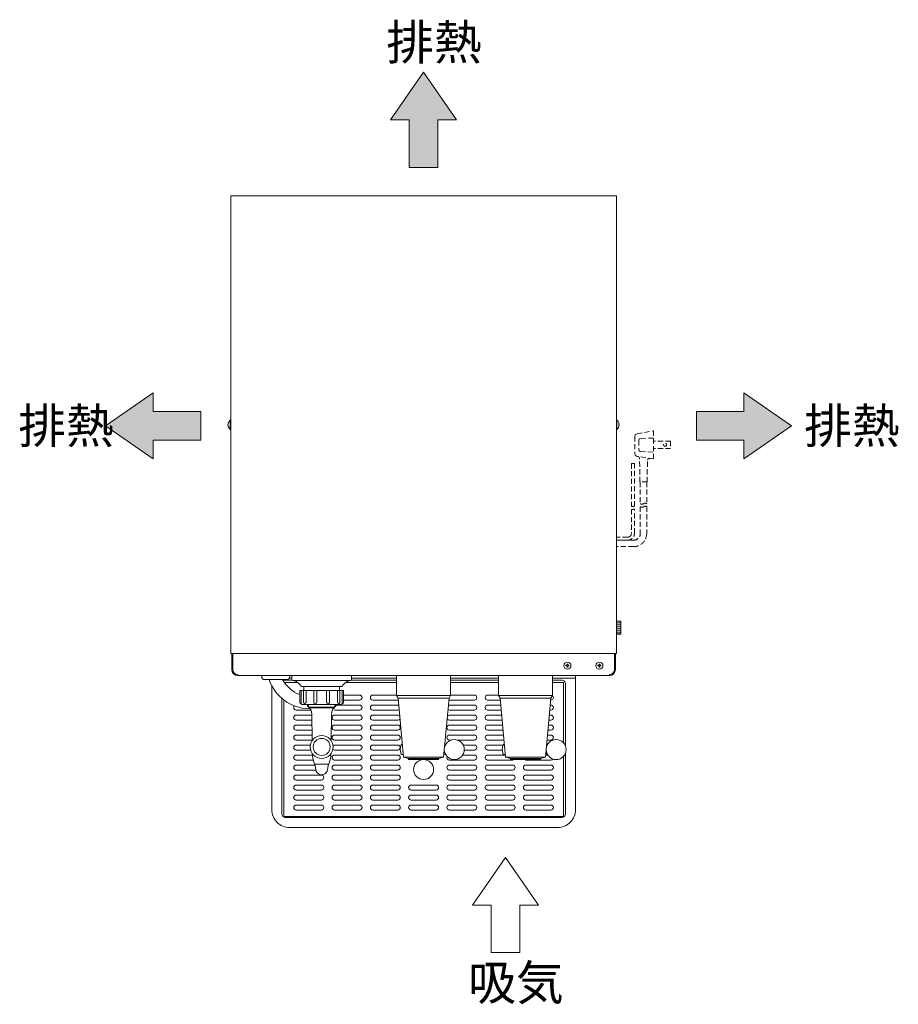
# Model space of a CAD drawing. Units: millimetres. Extents: x -599 to 9811, y -254 to 11150.
# Drawn here: x 3494 to 4373, y 7105 to 8090 of the extents above; entities that cross this region are included whole.
import ezdxf

# ---------------------------------------------------------------- set-up
doc = ezdxf.new("R2010")
doc.units = ezdxf.units.MM
doc.linetypes.add('DASHED2', pattern=[9.525, 6.35, -3.175])
doc.layers.get('0').update_dxf_attribs({"lineweight": 18})
doc.layers.add('ACｺｰﾄﾞ', color=252, linetype='DASHED2', lineweight=18)
doc.layers.add('弱線', color=133, linetype='Continuous', lineweight=13)
doc.styles.get("Standard").update_dxf_attribs({"font": 'simplex.shx', "bigfont": 'bigfont.shx'})

# ---------------------------------------------------------------- blocks, each defined once
blk = doc.blocks.new('A$C779D35AB')
for points in [[(22.599, 7.619), (19.3, 12.381), (16.001, 7.619), (17.871, 7.619), (17.871, 2.857), (20.729, 2.857), (20.729, 7.619)], [(-7.762, -26.299), (-12.524, -23), (-7.762, -19.701), (-7.762, -21.571), (-3, -21.571), (-3, -24.429), (-7.762, -24.429)], [(51.362, -26.299), (56.124, -23), (51.362, -19.701), (51.362, -21.571), (46.6, -21.571), (46.6, -24.429), (51.362, -24.429)]]:
    blk.add_hatch(color=252).paths.add_polyline_path(points)
for p, q in [((19.3, 12.381), (16.001, 7.619)), ((22.599, 7.619), (19.3, 12.381)), ((16.001, 7.619), (17.871, 7.619)), ((17.871, 7.619), (17.871, 2.857)), ((20.729, 2.857), (20.729, 7.619)), ((20.729, 7.619), (22.599, 7.619)), ((17.871, 2.857), (20.729, 2.857)), ((-12.524, -23), (-7.762, -19.701)), ((-7.762, -19.701), (-7.762, -21.571)), ((56.124, -23), (51.362, -19.701)), ((51.362, -19.701), (51.362, -21.571)), ((-7.762, -21.571), (-3, -21.571)), ((-3, -21.571), (-3, -24.429)), ((51.362, -21.571), (46.6, -21.571)), ((46.6, -21.571), (46.6, -24.429)), ((-7.762, -26.299), (-12.524, -23)), ((51.362, -26.299), (56.124, -23)), ((-3, -24.429), (-7.762, -24.429)), ((-7.762, -24.429), (-7.762, -26.299)), ((46.6, -24.429), (51.362, -24.429)), ((51.362, -24.429), (51.362, -26.299)), ((27.5, -66.2), (24.201, -70.962)), ((30.799, -70.962), (27.5, -66.2)), ((24.201, -70.962), (26.071, -70.962)), ((26.071, -70.962), (26.071, -75.724)), ((28.929, -75.724), (28.929, -70.962)), ((28.929, -70.962), (30.799, -70.962)), ((26.071, -75.724), (28.929, -75.724))]:
    blk.add_line(p, q)
for s, p in [('排熱', (15.567, 13.631)), ('排熱', (-21.257, -24.75)), ('排熱', (57.39, -24.75)), ('吸気', (23.767, -80.474))]:
    blk.add_text(s, height=3.5).set_placement(p)

msp = doc.modelspace()

# ---------------------------------------------------------------- hatches: boundary and pattern name
at = {"layer": '弱線'}
h = msp.add_hatch(dxfattribs=at)
h.set_pattern_fill('_U', color=256, scale=2, style=0, pattern_type=0)
h.set_pattern_definition([(0, (-6076.7084, 886.417), (0, 2), [])])
h.paths.add_polyline_path([(4091.14, 7487.96), (4091.14, 7474.96), (4095.44, 7474.96), (4095.44, 7487.96)])

# ---------------------------------------------------------------- linework, layer by layer
for p, q in [((3706.14, 7439.46), (3706.14, 7455.46)), ((3707.14, 7439.46), (3707.14, 7455.46)), ((4089.14, 7439.46), (4089.14, 7455.46)), ((4090.14, 7439.46), (4090.14, 7455.46)), ((3712.14, 7434.46), (3712.14, 7433.46)), ((3712.14, 7433.46), (3766.14, 7433.46)), ((3763.74, 7430.96), (3766.14, 7430.96)), ((3766.14, 7433.46), (3766.14, 7429.46)), ((3826.14, 7433.46), (3766.14, 7433.46)), ((3826.14, 7433.46), (3871.14, 7433.46)), ((3826.14, 7429.46), (3826.14, 7433.46)), ((3826.14, 7430.96), (3871.14, 7430.96)), ((3925.14, 7433.46), (3871.14, 7433.46)), ((3871.14, 7433.46), (3871.14, 7413.46)), ((3925.14, 7433.46), (3973.14, 7433.46)), ((3925.14, 7413.46), (3925.14, 7433.46)), ((3925.14, 7430.96), (3973.14, 7430.96)), ((4027.14, 7433.46), (3973.14, 7433.46)), ((3973.14, 7433.46), (3973.14, 7413.46)), ((4027.14, 7433.46), (4084.14, 7433.46)), ((4027.14, 7413.46), (4027.14, 7433.46)), ((4027.14, 7430.96), (4050.14, 7430.96)), ((4084.14, 7433.46), (4084.14, 7434.46)), ((3767.14, 7428.46), (3825.14, 7428.46)), ((3775.89, 7422.46), (3816.39, 7422.46)), ((3871.14, 7413.46), (3872.64, 7410.96)), ((3872.64, 7410.96), (3878.14, 7351.96)), ((3923.64, 7410.96), (3918.14, 7351.96)), ((3923.64, 7410.96), (3925.14, 7413.46)), ((3973.14, 7413.46), (3974.64, 7410.96)), ((3974.64, 7410.96), (3980.14, 7351.96)), ((4025.64, 7410.96), (4020.14, 7351.96)), ((4025.64, 7410.96), (4027.14, 7413.46)), ((3781.99, 7404.46), (3781.99, 7402.46)), ((3781.99, 7402.46), (3783.39, 7401.97)), ((3783.39, 7401.97), (3783.39, 7401.33)), ((3808.89, 7401.97), (3810.29, 7402.46)), ((3808.89, 7401.33), (3808.89, 7401.97)), ((3810.29, 7402.46), (3810.29, 7404.46)), ((3878.14, 7351.96), (3918.14, 7351.96)), ((3878.14, 7351.96), (3883.14, 7350.46)), ((3918.14, 7351.96), (3913.14, 7350.46)), ((3980.14, 7351.96), (4020.14, 7351.96)), ((3980.14, 7351.96), (3985.14, 7350.46)), ((4020.14, 7351.96), (4015.14, 7350.46)), ((3789.21, 7344.84), (3803.06, 7344.84)), ((3883.14, 7350.46), (3913.14, 7350.46)), ((3883.14, 7350.46), (3883.14, 7349.46)), ((3883.14, 7349.46), (3913.14, 7349.46)), ((3913.14, 7349.46), (3913.14, 7350.46)), ((3985.14, 7350.46), (4015.14, 7350.46)), ((3985.14, 7350.46), (3985.14, 7349.46)), ((3985.14, 7349.46), (4015.14, 7349.46)), ((4015.14, 7349.46), (4015.14, 7350.46))]:
    msp.add_line(p, q)
for points in [[(3705.14, 7455.46), (3705.14, 7913.46), (4091.14, 7913.46), (4091.14, 7455.46)], [(4091.14, 7474.96), (4095.44, 7474.96), (4095.44, 7487.96), (4091.14, 7487.96)], [(3814.14, 7418.46), (3814.14, 7422.46), (3778.14, 7422.46), (3778.14, 7418.46)]]:
    msp.add_lwpolyline(points, close=True)
for points in [[(3702.36, 7684.06), (3702.64, 7684.06), (3702.64, 7684.86), (3702.36, 7684.86, -0.205718), (3704.64, 7689.16), (3705.14, 7689.16), (3705.14, 7679.76), (3704.64, 7679.76, -0.205718)], [(4093.92, 7684.06), (4093.64, 7684.06), (4093.64, 7684.86), (4093.92, 7684.86, 0.205718), (4091.64, 7689.16), (4091.14, 7689.16), (4091.14, 7679.76), (4091.64, 7679.76, 0.205718)], [(3736.14, 7432.46), (3736.14, 7433.46), (3764.14, 7433.46), (3764.14, 7432.46, -0.414214), (3761.14, 7429.46), (3739.14, 7429.46, -0.414214)], [(3816.64, 7405.46), (3816.64, 7418.46), (3775.64, 7418.46), (3775.64, 7405.46, 0.414214), (3776.64, 7404.46), (3815.64, 7404.46, 0.414214)]]:
    msp.add_lwpolyline(points, format="xyb", close=True)
for points in [[(4095.44, 7487.21), (4095.64, 7487.21), (4095.64, 7475.71), (4095.44, 7475.71)], [(3746.14, 7433.46), (3766.14, 7433.46)], [(3826.14, 7433.46), (3871.14, 7433.46)], [(3925.14, 7433.46), (3973.14, 7433.46)], [(3758.84, 7426.46), (3772.17, 7426.46)], [(3820.11, 7426.46), (3871.14, 7426.46)], [(3871.14, 7428.96), (3826, 7428.96)], [(3973.14, 7428.96), (3925.14, 7428.96)], [(3925.14, 7426.46), (3973.14, 7426.46)], [(4027.14, 7426.46), (4038.14, 7426.46), (4038.14, 7366.31)], [(4038.14, 7352.6), (4038.14, 7292.46), (3758.14, 7292.46), (3758.14, 7409.21)], [(3877.86, 7354.46), (3875.86, 7354.46), (3874.86, 7359.46), (3875.86, 7364.46), (3876.97, 7364.46)], [(3919.26, 7363.96), (3919.93, 7363.96)], [(3979.86, 7354.46), (3977.86, 7354.46), (3976.86, 7359.46), (3977.86, 7364.46), (3978.97, 7364.46)], [(4021.26, 7363.96), (4021.93, 7363.96)], [(3877.86, 7354.96), (3877.86, 7354.46)], [(3918.42, 7354.96), (3919.93, 7354.96)], [(3979.86, 7354.96), (3979.86, 7354.46)], [(4020.42, 7354.96), (4021.93, 7354.96)]]:
    msp.add_lwpolyline(points)
for points in [[(4027.14, 7433.46), (4050.14, 7433.46), (4050.14, 7299.46, -0.414214), (4032.14, 7281.46), (3764.14, 7281.46, -0.414214), (3746.14, 7299.46), (3746.14, 7423.34)], [(3766.27, 7428.96), (3760.14, 7428.96, 0.160793), (3757.76, 7428.17)], [(4040.14, 7363.18), (4040.14, 7424.96, 0.414214), (4036.14, 7428.96), (4027.14, 7428.96)], [(3756.14, 7410.84), (3756.14, 7295.46, 0.414214), (3760.14, 7291.46), (4036.14, 7291.46, 0.414214), (4040.14, 7295.46), (4040.14, 7355.73)], [(3786.65, 7368.55), (3786.39, 7395.33, 0.201941), (3783.39, 7401.33)], [(3805.62, 7368.55), (3805.89, 7395.33, -0.201941), (3808.89, 7401.33)], [(3786.89, 7355.22, 0.081262), (3788.69, 7345.7), (3788.88, 7345.07), (3789.21, 7344.84), (3790.6, 7337.85, 0.642194), (3801.67, 7337.85), (3803.06, 7344.84), (3803.4, 7345.07), (3803.59, 7345.7, 0.081262), (3805.39, 7355.22)]]:
    msp.add_lwpolyline(points, format="xyb")
for centre, radius in [((4042.14, 7443.46), 3.5), ((4074.14, 7443.46), 3.5), ((3796.14, 7362.05), 11.5), ((3928.86, 7359.46), 10), ((4030.86, 7359.46), 10)]:
    msp.add_circle(centre, radius)
for centre, radius, start, end in [((3712.14, 7439.46), 6, 180, 270), ((3712.14, 7439.46), 5, 180, 270), ((4084.14, 7439.46), 5, 270, 0), ((4084.14, 7439.46), 6, 270, 0), ((3784.81, 7444.04), 43.86, 199.41499, 267.60404), ((3784.81, 7444.04), 31.36, 207.70311, 250.1059), ((3767.14, 7429.46), 1, 180, 270), ((3763.54, 7414.71), 14.58, 32.10952, 70.57086), ((3828.74, 7414.71), 14.58, 109.42914, 147.89048), ((3825.14, 7429.46), 1, 270, 0)]:
    msp.add_arc(centre, radius, start, end)
at = {"layer": 'ACｺｰﾄﾞ', "ltscale": 0.8}
for p, q in [((4111.88, 7675.56), (4128.2, 7678.35)), ((4128.2, 7678.35), (4128.2, 7650.44)), ((4109.43, 7672.77), (4109.85, 7674.8)), ((4109.43, 7672.77), (4109.43, 7656.02)), ((4109.85, 7674.8), (4111.88, 7675.56)), ((4113.48, 7668.79), (4113.82, 7670.4)), ((4113.48, 7668.79), (4113.48, 7659.57)), ((4113.82, 7670.4), (4115.01, 7670.82)), ((4128.2, 7671.16), (4115.01, 7670.82)), ((4145.37, 7668.03), (4128.2, 7668.03)), ((4145.37, 7668.03), (4145.37, 7660.84)), ((4113.82, 7658.39), (4113.48, 7659.57)), ((4115.01, 7657.63), (4113.82, 7658.39)), ((4115.01, 7657.63), (4128.2, 7657.21)), ((4145.37, 7660.84), (4128.2, 7660.84)), ((4109.85, 7653.99), (4109.43, 7656.02)), ((4111.88, 7652.81), (4109.85, 7653.99)), ((4128.2, 7650.44), (4111.88, 7652.81)), ((4112.49, 7652.72), (4113.82, 7652.05)), ((4113.82, 7652.05), (4114.25, 7650.78)), ((4114.67, 7627.27), (4114.25, 7650.78)), ((4121.86, 7627.27), (4122.2, 7649.26)), ((4122.2, 7649.26), (4123.04, 7650.44)), ((4123.04, 7650.44), (4125.08, 7650.89)), ((4121.86, 7627.27), (4114.67, 7627.27))]:
    msp.add_line(p, q, dxfattribs=at)
for points in [[(4109.14, 7602.8), (4109.14, 7645.63), (4106.14, 7645.63), (4106.14, 7602.8)], [(4115.06, 7627.27), (4115.06, 7605.52)], [(4121.46, 7627.27), (4121.46, 7605.52)]]:
    msp.add_lwpolyline(points, dxfattribs=at)
for points in [[(4121.46, 7602.52), (4121.46, 7575.77, -0.414214), (4108.26, 7562.57), (4091.14, 7562.57)], [(4115.06, 7602.52), (4115.06, 7575.77, -0.414214), (4108.26, 7568.97), (4091.14, 7568.97)], [(4091.14, 7568.97), (4102.34, 7568.97, 0.414214), (4109.14, 7575.77), (4109.14, 7599.8)], [(4106.14, 7599.8), (4106.14, 7575.77, -0.414214), (4102.34, 7571.97), (4091.14, 7571.97)]]:
    msp.add_lwpolyline(points, format="xyb", dxfattribs=at)
msp.add_circle((4139.87, 7664.44), 1.5, dxfattribs=at)
for centre, radius, start, end in [((4106.89, 7603.81), 1.26, 233.35313, 306.64687), ((4106.89, 7600.81), 1.26, 233.35313, 306.64687), ((4108.39, 7601.8), 1.26, 53.35313, 126.64687), ((4108.39, 7598.8), 1.26, 53.35313, 126.64687), ((4116.66, 7607.68), 2.69, 233.51965, 306.48035), ((4116.66, 7604.68), 2.69, 233.51965, 306.48035), ((4119.86, 7603.36), 2.69, 53.51965, 126.48035), ((4119.86, 7600.36), 2.69, 53.51965, 126.48035)]:
    msp.add_arc(centre, radius, start, end, dxfattribs=at)
at = {"layer": '弱線'}
for p, q in [((3818.14, 7413.96), (3834.04, 7413.96)), ((3847.34, 7413.96), (3871.14, 7413.96)), ((3871.14, 7413.46), (3925.14, 7413.46)), ((3923.64, 7410.96), (3872.64, 7410.96)), ((3925.14, 7413.96), (3948.94, 7413.96)), ((3962.24, 7413.96), (3973.14, 7413.96)), ((3973.14, 7413.46), (4027.14, 7413.46)), ((4025.64, 7410.96), (3974.64, 7410.96)), ((3783, 7404.46), (3783, 7402.11)), ((3783.39, 7401.97), (3808.89, 7401.97)), ((3783.39, 7401.33), (3808.89, 7401.33)), ((3809.28, 7404.46), (3809.28, 7402.11)), ((3810.29, 7403.96), (3834.04, 7403.96)), ((3834.04, 7408.96), (3818.14, 7408.96)), ((3872.34, 7408.96), (3847.34, 7408.96)), ((3847.34, 7403.96), (3872.34, 7403.96)), ((3948.94, 7408.96), (3923.94, 7408.96)), ((3923.94, 7403.96), (3948.94, 7403.96)), ((3974.82, 7408.96), (3962.24, 7408.96)), ((3962.24, 7403.96), (3975.29, 7403.96)), ((4024.99, 7403.96), (4025.54, 7403.96)), ((4025.54, 7408.96), (4025.45, 7408.96)), ((3770.74, 7393.96), (3786.22, 7393.96)), ((3834.04, 7398.96), (3809.04, 7398.96)), ((3809.04, 7393.96), (3834.04, 7393.96)), ((3872.34, 7398.96), (3847.34, 7398.96)), ((3847.34, 7393.96), (3872.34, 7393.96)), ((3948.94, 7398.96), (3923.94, 7398.96)), ((3923.94, 7393.96), (3948.94, 7393.96)), ((3975.76, 7398.96), (3962.24, 7398.96)), ((3962.24, 7393.96), (3976.22, 7393.96)), ((4024.05, 7393.96), (4025.54, 7393.96)), ((4025.54, 7398.96), (4024.52, 7398.96)), ((3786.31, 7388.96), (3770.74, 7388.96)), ((3770.74, 7383.96), (3786.39, 7383.96)), ((3834.04, 7388.96), (3809.04, 7388.96)), ((3809.04, 7383.96), (3834.04, 7383.96)), ((3872.34, 7388.96), (3847.34, 7388.96)), ((3847.34, 7383.96), (3872.34, 7383.96)), ((3948.94, 7388.96), (3923.94, 7388.96)), ((3923.94, 7383.96), (3948.94, 7383.96)), ((3976.69, 7388.96), (3962.24, 7388.96)), ((3962.24, 7383.96), (3977.15, 7383.96)), ((4023.12, 7383.96), (4025.54, 7383.96)), ((4025.54, 7388.96), (4023.59, 7388.96)), ((3786.48, 7378.96), (3770.74, 7378.96)), ((3770.74, 7373.96), (3786.57, 7373.96)), ((3834.04, 7378.96), (3809.04, 7378.96)), ((3809.04, 7373.96), (3834.04, 7373.96)), ((3872.34, 7378.96), (3847.34, 7378.96)), ((3847.34, 7373.96), (3872.34, 7373.96)), ((3948.94, 7378.96), (3923.94, 7378.96)), ((3923.94, 7373.96), (3948.94, 7373.96)), ((3977.62, 7378.96), (3962.24, 7378.96)), ((3962.24, 7373.96), (3978.09, 7373.96)), ((4022.19, 7373.96), (4025.54, 7373.96)), ((4025.54, 7378.96), (4022.65, 7378.96)), ((3786.65, 7368.96), (3770.74, 7368.96)), ((3770.74, 7363.96), (3784.8, 7363.96)), ((3834.04, 7368.96), (3809.04, 7368.96)), ((3809.04, 7363.96), (3834.04, 7363.96)), ((3872.34, 7368.96), (3847.34, 7368.96)), ((3847.34, 7363.96), (3872.34, 7363.96)), ((3925.74, 7368.96), (3923.94, 7368.96)), ((3948.94, 7368.96), (3931.98, 7368.96)), ((3937.79, 7363.96), (3948.94, 7363.96)), ((3978.55, 7368.96), (3962.24, 7368.96)), ((3962.24, 7363.96), (3977.76, 7363.96)), ((4025.54, 7368.96), (4021.72, 7368.96)), ((3785.06, 7358.96), (3770.74, 7358.96)), ((3770.74, 7353.96), (3786.95, 7353.96)), ((3834.04, 7358.96), (3809.04, 7358.96)), ((3809.04, 7353.96), (3834.04, 7353.96)), ((3872.34, 7358.96), (3847.34, 7358.96)), ((3847.34, 7353.96), (3872.34, 7353.96)), ((3937.21, 7353.96), (3948.94, 7353.96)), ((3948.94, 7358.96), (3938.85, 7358.96)), ((3976.96, 7358.96), (3962.24, 7358.96)), ((3962.24, 7353.96), (3979.95, 7353.96)), ((4020.32, 7353.96), (4022.51, 7353.96)), ((3787.71, 7348.96), (3770.74, 7348.96)), ((3770.74, 7343.96), (3789.39, 7343.96)), ((3834.04, 7348.96), (3809.04, 7348.96)), ((3809.04, 7343.96), (3834.04, 7343.96)), ((3872.34, 7348.96), (3847.34, 7348.96)), ((3847.34, 7343.96), (3872.34, 7343.96)), ((3948.94, 7348.96), (3923.94, 7348.96)), ((3923.94, 7343.96), (3948.94, 7343.96)), ((3987.24, 7348.96), (3962.24, 7348.96)), ((3962.24, 7343.96), (3987.24, 7343.96)), ((4025.54, 7348.96), (4000.54, 7348.96)), ((4000.54, 7343.96), (4025.54, 7343.96)), ((3790.38, 7338.96), (3770.74, 7338.96)), ((3770.74, 7333.96), (3795.74, 7333.96)), ((3834.04, 7338.96), (3809.04, 7338.96)), ((3809.04, 7333.96), (3834.04, 7333.96)), ((3872.34, 7338.96), (3847.34, 7338.96)), ((3847.34, 7333.96), (3872.34, 7333.96)), ((3948.94, 7338.96), (3923.94, 7338.96)), ((3923.94, 7333.96), (3948.94, 7333.96)), ((3987.24, 7338.96), (3962.24, 7338.96)), ((3962.24, 7333.96), (3987.24, 7333.96)), ((4025.54, 7338.96), (4000.54, 7338.96)), ((4000.54, 7333.96), (4025.54, 7333.96)), ((3795.74, 7328.96), (3770.74, 7328.96)), ((3770.74, 7323.96), (3795.74, 7323.96)), ((3834.04, 7328.96), (3809.04, 7328.96)), ((3809.04, 7323.96), (3834.04, 7323.96)), ((3872.34, 7328.96), (3847.34, 7328.96)), ((3847.34, 7323.96), (3872.34, 7323.96)), ((3885.64, 7323.96), (3910.64, 7323.96)), ((3948.94, 7328.96), (3923.94, 7328.96)), ((3923.94, 7323.96), (3948.94, 7323.96)), ((3987.24, 7328.96), (3962.24, 7328.96)), ((3962.24, 7323.96), (3987.24, 7323.96)), ((4025.54, 7328.96), (4000.54, 7328.96)), ((4000.54, 7323.96), (4025.54, 7323.96)), ((3795.74, 7318.96), (3770.74, 7318.96)), ((3770.74, 7313.96), (3795.74, 7313.96)), ((3834.04, 7318.96), (3809.04, 7318.96)), ((3809.04, 7313.96), (3834.04, 7313.96)), ((3872.34, 7318.96), (3847.34, 7318.96)), ((3847.34, 7313.96), (3872.34, 7313.96)), ((3910.64, 7318.96), (3885.64, 7318.96)), ((3885.64, 7313.96), (3910.64, 7313.96)), ((3948.94, 7318.96), (3923.94, 7318.96)), ((3923.94, 7313.96), (3948.94, 7313.96)), ((3987.24, 7318.96), (3962.24, 7318.96)), ((3962.24, 7313.96), (3987.24, 7313.96)), ((4025.54, 7318.96), (4000.54, 7318.96)), ((4000.54, 7313.96), (4025.54, 7313.96)), ((3795.74, 7308.96), (3770.74, 7308.96)), ((3770.74, 7303.96), (3795.74, 7303.96)), ((3834.04, 7308.96), (3809.04, 7308.96)), ((3809.04, 7303.96), (3834.04, 7303.96)), ((3872.34, 7308.96), (3847.34, 7308.96)), ((3847.34, 7303.96), (3872.34, 7303.96)), ((3910.64, 7308.96), (3885.64, 7308.96)), ((3885.64, 7303.96), (3910.64, 7303.96)), ((3948.94, 7308.96), (3923.94, 7308.96)), ((3923.94, 7303.96), (3948.94, 7303.96)), ((3987.24, 7308.96), (3962.24, 7308.96)), ((3962.24, 7303.96), (3987.24, 7303.96)), ((4025.54, 7308.96), (4000.54, 7308.96)), ((4000.54, 7303.96), (4025.54, 7303.96)), ((3795.74, 7298.96), (3770.74, 7298.96)), ((3834.04, 7298.96), (3809.04, 7298.96)), ((3872.34, 7298.96), (3847.34, 7298.96)), ((3910.64, 7298.96), (3885.64, 7298.96)), ((3948.94, 7298.96), (3923.94, 7298.96)), ((3987.24, 7298.96), (3962.24, 7298.96)), ((4025.54, 7298.96), (4000.54, 7298.96))]:
    msp.add_line(p, q, dxfattribs=at)
for points in [[(3704.64, 7689.16), (3704.64, 7679.76)], [(4091.64, 7689.16), (4091.64, 7679.76)]]:
    msp.add_lwpolyline(points, dxfattribs=at)
at = {"layer": '弱線', "linetype": 'Continuous'}
for points in [[(4041.84, 7444.96), (4042.44, 7444.96), (4042.44, 7444.61, 0.414214), (4043.29, 7443.76), (4043.64, 7443.76), (4043.64, 7443.16), (4043.29, 7443.16, 0.414214), (4042.44, 7442.3), (4042.44, 7441.96), (4041.84, 7441.96), (4041.84, 7442.3, 0.414214), (4040.98, 7443.16), (4040.64, 7443.16), (4040.64, 7443.76), (4040.98, 7443.76, 0.414214), (4041.84, 7444.61)], [(4073.84, 7444.96), (4074.44, 7444.96), (4074.44, 7444.61, 0.414214), (4075.29, 7443.76), (4075.64, 7443.76), (4075.64, 7443.16), (4075.29, 7443.16, 0.414214), (4074.44, 7442.3), (4074.44, 7441.96), (4073.84, 7441.96), (4073.84, 7442.3, 0.414214), (4072.98, 7443.16), (4072.64, 7443.16), (4072.64, 7443.76), (4072.98, 7443.76, 0.414214), (4073.84, 7444.61)]]:
    msp.add_lwpolyline(points, format="xyb", close=True, dxfattribs=at)
at = {"layer": '弱線'}
for points in [[(3774.14, 7406.96), (3774.14, 7418.46), (3775.64, 7418.46), (3775.64, 7405.46), (3775.64, 7405.46, -0.414214)], [(3778.05, 7406.65), (3778.05, 7418.46), (3780.47, 7418.46), (3780.47, 7406.65, -0.394941), (3779.24, 7405.46), (3779.24, 7405.46, -0.414214)], [(3788.3, 7406.92), (3788.3, 7418.46), (3791.24, 7418.46), (3791.24, 7406.92, -0.408126), (3789.77, 7405.46), (3789.76, 7405.46, -0.414214)], [(3803.97, 7406.92), (3803.97, 7418.46), (3801.03, 7418.46), (3801.03, 7406.92, 0.408126), (3802.51, 7405.46), (3802.51, 7405.46, 0.414214)], [(3814.22, 7406.65), (3814.22, 7418.46), (3811.81, 7418.46), (3811.81, 7406.65, 0.394941), (3813.03, 7405.46), (3813.03, 7405.46, 0.414214)], [(3818.14, 7406.96), (3818.14, 7418.46), (3816.64, 7418.46), (3816.64, 7405.46), (3816.64, 7405.46, 0.414214)]]:
    msp.add_lwpolyline(points, format="xyb", close=True, dxfattribs=at)
msp.add_lwpolyline([(3784.86, 7398.96), (3770.74, 7398.96, -0.414214), (3768.24, 7401.46), (3768.24, 7403.42)], format="xyb", dxfattribs=at)
at = {"layer": '弱線', "ltscale": 0.5}
msp.add_circle((3796.14, 7362.05), 8.5, dxfattribs=at)
at = {"layer": '弱線'}
msp.add_circle((3898.14, 7339.46), 10, dxfattribs=at)
for centre, start, end in [((3834.04, 7411.46), 270, 90), ((3847.34, 7411.46), 90, 270), ((3948.94, 7411.46), 270, 90), ((3962.24, 7411.46), 90, 270), ((4025.54, 7411.46), 270, 51.15044), ((3834.04, 7401.46), 270, 90), ((3847.34, 7401.46), 90, 270), ((3872.34, 7411.46), 270, 281.11781), ((3872.34, 7401.46), 67.14917, 90), ((3923.94, 7401.46), 90, 112.8508), ((3923.94, 7411.46), 258.88221, 270), ((3948.94, 7401.46), 270, 90), ((3962.24, 7401.46), 90, 270), ((4025.54, 7401.46), 270, 90), ((3770.74, 7391.46), 90, 270), ((3809.04, 7391.46), 90, 270), ((3834.04, 7391.46), 270, 90), ((3847.34, 7391.46), 90, 270), ((3872.34, 7401.46), 270, 303.50231), ((3872.34, 7391.46), 37.81822, 90), ((3872.34, 7391.46), 270, 332.83326), ((3923.94, 7391.46), 207.16679, 270), ((3923.94, 7391.46), 90, 142.18173), ((3923.94, 7401.46), 236.49772, 270), ((3948.94, 7391.46), 270, 90), ((3962.24, 7391.46), 90, 270), ((4025.54, 7391.46), 270, 90), ((3770.74, 7381.46), 90, 270), ((3809.04, 7381.46), 90, 270), ((3834.04, 7381.46), 270, 90), ((3847.34, 7381.46), 90, 270), ((3872.34, 7381.46), 270, 90), ((3923.94, 7381.46), 90, 270), ((3948.94, 7381.46), 270, 90), ((3962.24, 7381.46), 90, 270), ((4025.54, 7381.46), 270, 90), ((3770.74, 7371.46), 90, 270), ((3809.04, 7371.46), 90, 270), ((3834.04, 7371.46), 270, 90), ((3847.34, 7371.46), 90, 270), ((3872.34, 7371.46), 270, 90), ((3923.94, 7371.46), 90, 270), ((3948.94, 7371.46), 270, 90), ((3962.24, 7371.46), 90, 270), ((4025.54, 7371.46), 270, 90), ((3770.74, 7361.46), 90, 270), ((3809.04, 7361.46), 90, 126.50895), ((3834.04, 7361.46), 270, 90), ((3847.34, 7361.46), 90, 270), ((3872.34, 7361.46), 270, 90), ((3948.94, 7361.46), 270, 90), ((3962.24, 7361.46), 90, 270), ((3770.74, 7351.46), 90, 270), ((3809.04, 7351.46), 90, 270), ((3809.04, 7361.46), 228.2136, 270), ((3834.04, 7351.46), 270, 90), ((3847.34, 7351.46), 90, 270), ((3872.34, 7351.46), 270, 90), ((3923.94, 7351.46), 155.18215, 270), ((3948.94, 7351.46), 270, 90), ((3962.24, 7351.46), 90, 270), ((3770.74, 7341.46), 90, 270), ((3809.04, 7341.46), 90, 270), ((3834.04, 7341.46), 270, 90), ((3847.34, 7341.46), 90, 270), ((3872.34, 7341.46), 270, 90), ((3923.94, 7341.46), 90, 270), ((3948.94, 7341.46), 270, 90), ((3962.24, 7341.46), 90, 270), ((3987.24, 7351.46), 270, 306.8699), ((3987.24, 7341.46), 270, 90), ((4000.54, 7341.46), 90, 270), ((4000.54, 7351.46), 233.1301, 270), ((4025.54, 7351.46), 270, 324.65188), ((4025.54, 7341.46), 270, 90), ((3770.74, 7331.46), 90, 270), ((3795.74, 7331.46), 270, 90), ((3809.04, 7331.46), 90, 270), ((3834.04, 7331.46), 270, 90), ((3847.34, 7331.46), 90, 270), ((3872.34, 7331.46), 270, 90), ((3923.94, 7331.46), 90, 270), ((3948.94, 7331.46), 270, 90), ((3962.24, 7331.46), 90, 270), ((3987.24, 7331.46), 270, 90), ((4000.54, 7331.46), 90, 270), ((4025.54, 7331.46), 270, 90), ((3770.74, 7321.46), 90, 270), ((3795.74, 7321.46), 270, 90), ((3809.04, 7321.46), 90, 270), ((3834.04, 7321.46), 270, 90), ((3847.34, 7321.46), 90, 270), ((3872.34, 7321.46), 270, 90), ((3885.64, 7321.46), 90, 270), ((3910.64, 7321.46), 270, 90), ((3923.94, 7321.46), 90, 270), ((3948.94, 7321.46), 270, 90), ((3962.24, 7321.46), 90, 270), ((3987.24, 7321.46), 270, 90), ((4000.54, 7321.46), 90, 270), ((4025.54, 7321.46), 270, 90), ((3770.74, 7311.46), 90, 270), ((3795.74, 7311.46), 270, 90), ((3809.04, 7311.46), 90, 270), ((3834.04, 7311.46), 270, 90), ((3847.34, 7311.46), 90, 270), ((3872.34, 7311.46), 270, 90), ((3885.64, 7311.46), 90, 270), ((3910.64, 7311.46), 270, 90), ((3923.94, 7311.46), 90, 270), ((3948.94, 7311.46), 270, 90), ((3962.24, 7311.46), 90, 270), ((3987.24, 7311.46), 270, 90), ((4000.54, 7311.46), 90, 270), ((4025.54, 7311.46), 270, 90), ((3770.74, 7301.46), 90, 270), ((3795.74, 7301.46), 270, 90), ((3809.04, 7301.46), 90, 270), ((3834.04, 7301.46), 270, 90), ((3847.34, 7301.46), 90, 270), ((3872.34, 7301.46), 270, 90), ((3885.64, 7301.46), 90, 270), ((3910.64, 7301.46), 270, 90), ((3923.94, 7301.46), 90, 270), ((3948.94, 7301.46), 270, 90), ((3962.24, 7301.46), 90, 270), ((3987.24, 7301.46), 270, 90), ((4000.54, 7301.46), 90, 270), ((4025.54, 7301.46), 270, 90)]:
    msp.add_arc(centre, 2.5, start, end, dxfattribs=at)

# ---------------------------------------------------------------- block references
at = {"xscale": 10, "yscale": 10, "zscale": 10}
msp.add_blockref('A$C779D35AB', (3705.14, 7913.46), dxfattribs=at)

doc.saveas('drawing.dxf')
